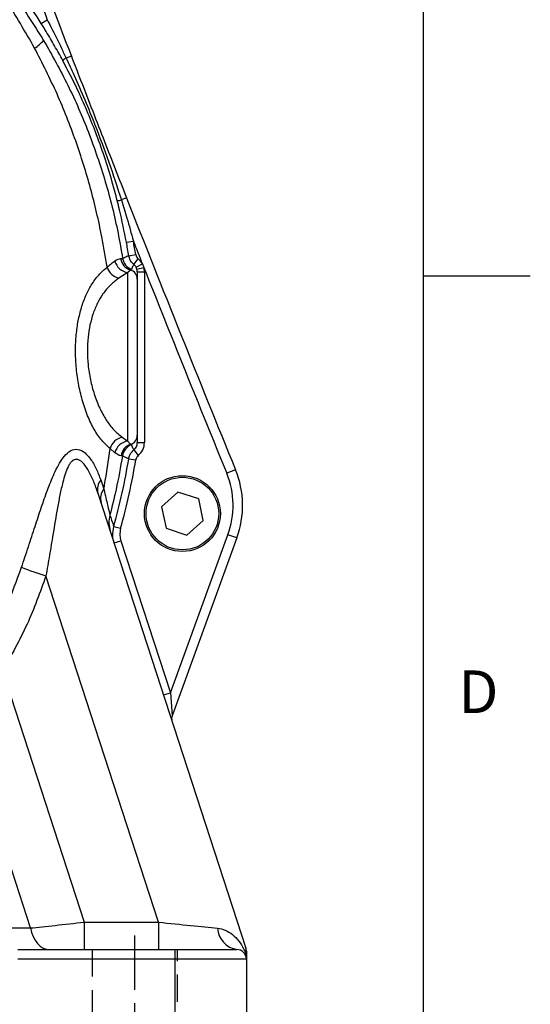
# Model space of a CAD drawing. Units: millimetres. Extents: x -32 to 1260, y -18 to 882.
# Drawn here: x 1152 to 1260, y 184 to 392 of the extents above; entities that cross this region are included whole.
import ezdxf
from ezdxf.enums import TextEntityAlignment as Align

# ---------------------------------------------------------------- set-up
doc = ezdxf.new("R2010")
doc.units = ezdxf.units.MM
doc.header["$LTSCALE"] = 22.5
doc.linetypes.add('CENTER', pattern=[2, 1.25, -0.25, 0.25, -0.25])
doc.linetypes.add('HIDDEN', pattern=[9.525, 6.35, -3.175])
for name, color, linetype in [('CEN', 2, 'CENTER'), ('DIM', 3, 'Continuous'), ('HID', 6, 'HIDDEN'), ('MAIN', 7, 'Continuous')]:
    doc.layers.add(name, color=color, linetype=linetype)
doc.styles.add('ATTDEF', font='txt')
doc.styles.get("Standard").update_dxf_attribs({"font": 'simplex.shx'})

# ---------------------------------------------------------------- blocks, each defined once
blk = doc.blocks.new('GJA420')
at = {"color": 0}
for p, q in [((275, 0), (275, 192)), ((275, 75), (280, 75))]:
    blk.add_line(p, q, dxfattribs=at)
blk.add_text('D', height=2, dxfattribs=at).set_placement((276.631, 54.5))
at = {"color": 4, "style": 'ATTDEF'}
for tag, p in [('版本', (236.5, 3)), ('比例', (200.5, 3))]:
    blk.add_attdef(tag, text='', height=2.5, dxfattribs=at).set_placement(p, align=Align.MIDDLE_CENTER)
blk.add_attdef('料號', text='', height=2.5, dxfattribs=at).set_placement((120.5, 3), align=Align.MIDDLE_LEFT)

msp = doc.modelspace()

# ---------------------------------------------------------------- linework, layer by layer
at = {"layer": 'CEN', "ltscale": 0.5}
msp.add_line((1176.66439, 164.3487), (1176.66439, 198.3487), dxfattribs=at)
at = {"layer": 'HID', "ltscale": 0.04}
for p, q in [((1167.66441, 195.3487), (1167.66441, 167.19792)), ((1185.66441, 167.19792), (1185.66441, 195.3487))]:
    msp.add_line(p, q, dxfattribs=at)
at = {"layer": 'MAIN'}
for p, q in [((1156.90132, 390.77293), (1158.17176, 391.56655)), ((1163.26448, 383.87865), (1162.17179, 383.45808)), ((1174.89516, 353.96938), (1173.80541, 353.54127)), ((1174.86125, 344.58749), (1176.33408, 344.86064)), ((1175.35238, 341.77062), (1176.83075, 342.01203)), ((1176.42264, 339.9249), (1177.36632, 341.08926)), ((1175.71829, 338.74522), (1175.16439, 338.21438)), ((1175.91112, 338.8681), (1175.71829, 338.74522)), ((1176.92759, 339.31219), (1178.24999, 340.01921)), ((1177.09493, 338.88927), (1176.92759, 339.31219)), ((1177.09493, 338.88927), (1178.54283, 339.28061)), ((1178.24999, 340.01921), (1178.54283, 339.28061)), ((1175.16439, 338.21438), (1173.23585, 336.99952)), ((1175.16439, 302.65389), (1175.16439, 338.21438)), ((1177.16439, 338.36496), (1177.16439, 336.82608)), ((1177.16439, 338.36496), (1178.66439, 338.36496)), ((1177.16439, 336.82608), (1177.16439, 303.87131)), ((1178.66439, 338.36496), (1178.66439, 302.33243)), ((1173.96428, 303.47767), (1175.16439, 302.65389)), ((1177.16439, 303.87131), (1177.16439, 302.33243)), ((1175.7628, 301.96555), (1175.89749, 301.86125)), ((1177.16439, 302.33243), (1178.66439, 302.33243)), ((1172.44656, 300.17361), (1171.41424, 301.07676)), ((1174.03895, 299.54768), (1173.74369, 299.5613)), ((1176.42264, 300.77249), (1177.36632, 299.60813)), ((1175.35238, 298.92677), (1176.83075, 298.68537)), ((1197.87392, 296.60061), (1196.02231, 295.84463)), ((1169.44833, 294.43874), (1170.10278, 292.5533)), ((1168.87175, 291.65754), (1200.0665, 195.64996)), ((1185.71372, 291.8686), (1182.2747, 288.78534)), ((1190.10341, 290.43196), (1185.71372, 291.8686)), ((1191.05408, 285.91205), (1190.10341, 290.43196)), ((1182.2747, 288.78534), (1183.22537, 284.26544)), ((1172.20745, 284.65327), (1173.65037, 284.25102)), ((1187.61506, 282.82879), (1191.05408, 285.91205)), ((1183.22537, 284.26544), (1187.61506, 282.82879)), ((1184.13474, 249.53696), (1196.27222, 282.8844)), ((1198.1516, 282.20036), (1196.27222, 282.8844)), ((1172.2797, 281.16893), (1173.70629, 281.63246)), ((1173.70629, 281.63246), (1184.13474, 249.53696)), ((1198.1516, 282.20036), (1184.48195, 244.64329)), ((1181.64094, 201.1393), (1157.90168, 274.20122)), ((1148.75286, 254.15612), (1165.97907, 201.1393)), ((1182.70816, 249.07344), (1184.13474, 249.53696)), ((1184.13474, 249.53696), (1184.48195, 244.64329)), ((1154.66604, 199.90371), (1139.37672, 246.95938)), ((1145.3133, 199.90371), (1154.66604, 199.90371)), ((1165.97907, 201.1393), (1165.97907, 195.3487)), ((1165.97907, 201.1393), (1181.64094, 201.1393)), ((1181.64094, 201.1393), (1181.64094, 195.3487)), ((1151.99073, 195.3487), (1185.16439, 195.3487)), ((1185.16439, 193.3487), (1185.16439, 195.3487)), ((1185.16439, 195.3487), (1198.16439, 195.3487)), ((1185.16439, 193.3487), (1151.99073, 193.3487)), ((1185.16439, 167.3487), (1185.16439, 193.3487)), ((1200.16439, 193.3487), (1185.16439, 193.3487)), ((1200.16439, 195.03193), (1200.16439, 193.3487)), ((1200.16439, 193.3487), (1200.16439, 167.3487))]:
    msp.add_line(p, q, dxfattribs=at)
at = {"layer": 'MAIN', "flags": 128}
msp.add_lwpolyline([(1154.66604, 199.90371), (1154.88447, 198.96162), (1155.20657, 198.08511), (1155.62349, 197.29827), (1156.12377, 196.62271), (1156.69366, 196.077), (1157.31751, 195.67613), (1157.97818, 195.43112), (1158.65751, 195.3487)], dxfattribs=at)
at = {"layer": 'MAIN'}
for radius in [8, 7.65359]:
    msp.add_circle((1186.66439, 287.3487), radius, dxfattribs=at)
for centre, radius, start, end in [((5499.0359, 2052.69505), 4647.84352, 200.4241904, 200.94046451), ((5499.0359, 2052.69505), 4645.84352, 200.4241904, 201.05146203), ((1044.16439, 320.3487), 132.9255, 31.9920977, 43.2347633), ((1151.56425, 392.12555), 7.66034, 301.0970102, 319.8748178), ((1163.84268, 380.08072), 3.76808, 116.3230185, 129.7969049), ((1172.75569, 357.16018), 3.76808, 272.7017894, 286.1756758), ((5499.0359, 2052.69505), 4645.84352, 201.44723232, 202.20939451), ((1044.16439, 320.3487), 132.9255, 9.274081, 10.5065966), ((1044.16439, 320.3487), 134.42345, 9.274081, 10.5065966), ((5499.0359, 2052.69505), 4647.84352, 201.55822984, 201.62241539), ((1176.59157, 341.58299), 2.9691, 188.2011443, 252.8951178), ((1177.03883, 341.65267), 3.00426, 189.1844292, 247.9526493), ((1174.21908, 340.46997), 3.60705, 198.3364157, 254.1818021), ((1175.57485, 341.38767), 3.19973, 192.7066205, 262.6297051), ((1175.16672, 336.82521), 1.99767, 0.0251457, 73.9720566), ((5499.0359, 2052.69505), 4647.84352, 201.63220989, 202.20939451), ((1174.76929, 300.06799), 3.50343, 103.284058, 163.2653234), ((1175.1668, 303.87215), 1.99758, 287.3589625, 359.9759381), ((1175.60496, 299.44192), 3.24205, 97.8103457, 166.9565485), ((1176.69476, 299.13292), 2.982, 108.2117303, 171.7406605), ((1177.00477, 299.06847), 3.00428, 111.6272888, 170.8217349), ((1044.16439, 320.3487), 132.9255, 344.4227678, 350.725919), ((1044.16439, 320.3487), 134.42345, 344.4227678, 350.725919), ((1179.35775, 289.04076), 18, 340, 22.2093945), ((1179.35775, 289.04076), 20, 340, 22.2093945), ((1171.93897, 292.47203), 3.17352, 141.7038624, 194.8715267), ((1172.71791, 290.5221), 3.3113, 142.1630489, 195.0953504), ((1177.1318, 285.49615), 5.9518, 165.0650862, 197.9904821), ((1188.15721, 368.48616), 99.02043, 249.0528838, 252.2088453), ((1185.89149, 244.13026), 1.5, 160, 198), ((1198.89294, 200.12368), 4.83025, 182.9646242, 261.3248907), ((1198.16439, 193.3487), 2, 0, 90), ((1198.16439, 195.03193), 2, 0, 18), ((1200.59595, 194.31926), 0.61846, 159.9234514, 200.0765486)]:
    msp.add_arc(centre, radius, start, end, dxfattribs=at)
for centre, major_axis, ratio, start_param, end_param in [((1175.16439, 338.36496), (0, -3.5048), 0.998629535, 2.062348602, 2.461166376), ((1175.16439, 338.36496), (0, 2.00686), 0.996582267, 5.203941257, 5.60275903), ((1175.16439, 338.36496), (0, 2.00686), 0.996582267, 4.71238898, 4.976712545), ((1175.16439, 338.36496), (0, -3.5048), 0.998629535, 1.570796327, 1.835119891), ((1175.16439, 302.33243), (0, 2.00686), 0.996582267, 3.822018931, 4.71238898), ((1175.16439, 302.33243), (0, -3.5048), 0.998629535, 0.680426278, 1.570796327), ((1166.09247, 201.3487), (16.22106, 1.85364), 0.01195443, 3.929418817, 4.704032234), ((1181.39147, 201.3487), (17.42593, -1.85496), 0.010376162, 4.727809994, 5.528190912), ((1198.16439, 149.72698), (1.90208, 45.92303), 0.0005028, 6.281831278, 6.504358194)]:
    msp.add_ellipse(centre, major_axis=major_axis, ratio=ratio, start_param=start_param, end_param=end_param, dxfattribs=at)
for points, knots in [([(1140.34578, 409.96063), (1142.17957, 407.92274), (1145.85434, 403.83896), (1151.67933, 396.31151), (1155.28362, 390.58542), (1157.42164, 387.18877)], [0, 0, 0, 0, 0.28836774, 0.577867336, 1, 1, 1, 1]), ([(1155.52073, 385.56605), (1153.53531, 389.01877), (1150.19487, 394.82793), (1144.64657, 402.46641), (1141.11242, 406.61021), (1139.34144, 408.6867)], [0, 0, 0, 0, 0.422297293, 0.7105084463, 1, 1, 1, 1]), ([(1161.43085, 382.9758), (1160.87149, 383.99745), (1159.75224, 386.04171), (1158.39392, 388.34099), (1157.43559, 389.91382), (1157.07942, 390.48655), (1156.90132, 390.77293)], [0, 0, 0, 0, 0.3877264, 0.775819659, 0.8879019, 1, 1, 1, 1]), ([(1158.17176, 391.56655), (1158.47627, 390.97346), (1159.08535, 389.7872), (1160.05811, 387.8432), (1161.09196, 385.73571), (1161.81183, 384.21733), (1162.17179, 383.45808)], [0, 0, 0, 0, 0.221144259, 0.442325954, 0.721141063, 1, 1, 1, 1]), ([(1157.42164, 387.18877), (1159.17529, 384.0653), (1162.69466, 377.79684), (1167.01071, 367.79741), (1170.5648, 357.37509), (1172.81606, 348.41971), (1173.76186, 342.96735), (1174.07309, 341.17315)], [0, 0, 0, 0, 0.2183468619, 0.4381977897, 0.662795854, 0.8890365294, 1, 1, 1, 1]), ([(1170.79518, 339.33521), (1170.62742, 340.41049), (1170.29182, 342.5616), (1169.2604, 348.12804), (1167.42741, 356.00082), (1164.26762, 366.07157), (1160.38374, 376.00112), (1157.14491, 382.37149), (1155.52073, 385.56605)], [0, 0, 0, 0, 0.066727951, 0.133490085, 0.347106129, 0.561871698, 0.780290754, 1, 1, 1, 1]), ([(1172.9333, 353.39629), (1172.59198, 354.69112), (1171.29887, 359.59654), (1168.63382, 367.47031), (1165.03135, 376.02168), (1162.49136, 380.9275), (1161.43085, 382.9758)], [0, 0, 0, 0, 0.126384109, 0.478802966, 0.782387103, 1, 1, 1, 1]), ([(1162.17179, 383.45808), (1162.73243, 382.24862), (1164.08639, 379.32771), (1166.12035, 374.64046), (1168.59552, 368.55118), (1171.21998, 361.53502), (1172.9432, 356.20709), (1173.80541, 353.54127)], [0, 0, 0, 0, 0.124524383, 0.300732539, 0.477054041, 0.738345501, 1, 1, 1, 1]), ([(1163.26448, 383.87865), (1163.79404, 382.50394), (1165.2865, 378.62961), (1167.61345, 372.6184), (1170.95615, 364.01848), (1173.34465, 357.92501), (1174.89516, 353.96938)], [0, 0, 0, 0, 0.137702013, 0.388085713, 0.602770878, 1, 1, 1, 1]), ([(1174.86125, 344.58749), (1174.40779, 346.87675), (1173.82314, 349.82828), (1173.09638, 352.74242), (1172.9333, 353.39629)], [0, 0, 0, 0, 0.775619416, 1, 1, 1, 1]), ([(1173.80541, 353.54127), (1174.19653, 352.26715), (1175.08082, 349.38652), (1175.88538, 346.48102), (1176.33408, 344.86064)], [0, 0, 0, 0, 0.442306561, 1, 1, 1, 1]), ([(1172.45349, 340.68386), (1172.68766, 340.83347), (1173.16262, 341.1369), (1173.48791, 341.15187), (1173.65283, 341.15945)], [0, 0, 0, 0, 0.493028541, 1, 1, 1, 1]), ([(1173.65283, 341.15945), (1173.75585, 341.15111), (1173.96268, 341.13436), (1174.0362, 341.16019), (1174.07309, 341.17315)], [0, 0, 0, 0, 0.498089557, 1, 1, 1, 1]), ([(1174.07309, 341.17315), (1174.23291, 341.2777), (1174.64775, 341.54909), (1175.08413, 341.68628), (1175.35238, 341.77062)], [0, 0, 0, 0, 0.385256654, 1, 1, 1, 1]), ([(1176.42264, 339.9249), (1176.38195, 339.95914), (1176.08492, 340.20907), (1175.61287, 340.79009), (1175.43922, 341.44376), (1175.35238, 341.77062)], [0, 0, 0, 0, 0.073515515, 0.536710013, 1, 1, 1, 1]), ([(1176.83075, 342.01203), (1176.87418, 341.84859), (1176.96104, 341.52172), (1177.19731, 341.23129), (1177.34596, 341.10637), (1177.36632, 341.08926)], [0, 0, 0, 0, 0.46323715, 0.926465839, 1, 1, 1, 1]), ([(1171.41424, 301.07676), (1170.81825, 301.615), (1169.62663, 302.69115), (1168.04067, 305.04651), (1166.64873, 307.92623), (1165.53036, 311.20359), (1164.72053, 314.74643), (1164.24415, 318.28218), (1164.09756, 321.77135), (1164.24424, 325.02888), (1164.67746, 328.07442), (1165.35708, 330.86685), (1166.28787, 333.39436), (1167.50169, 335.72905), (1168.99284, 337.78873), (1170.19427, 338.8196), (1170.79518, 339.33521)], [0, 0, 0, 0, 0.0802706442, 0.1604909768, 0.2406189593, 0.3206918462, 0.3943017217, 0.4678735292, 0.534101243, 0.6003249484, 0.6625217244, 0.7247387686, 0.7882943696, 0.8518822937, 0.9259168703, 1, 1, 1, 1]), ([(1170.79518, 339.33521), (1171.09933, 339.59524), (1171.71152, 340.11863), (1172.20512, 340.49466), (1172.45349, 340.68386)], [0, 0, 0, 0, 0.496832424, 1, 1, 1, 1]), ([(1176.42264, 339.9249), (1176.31526, 339.72389), (1176.14064, 339.39701), (1175.97493, 339.01515), (1175.91112, 338.8681)], [0, 0, 0, 0, 0.614926019, 1, 1, 1, 1]), ([(1173.23585, 336.99952), (1172.63854, 336.55181), (1171.44437, 335.65674), (1169.95708, 333.86233), (1168.74602, 331.82384), (1167.82054, 329.62125), (1167.14705, 327.18274), (1166.72165, 324.52399), (1166.58635, 321.67721), (1166.74624, 318.62402), (1167.23784, 315.53156), (1168.06332, 312.42561), (1169.19245, 309.54965), (1170.59287, 307.01162), (1172.17996, 304.92318), (1173.3694, 303.95959), (1173.96428, 303.47767)], [0, 0, 0, 0, 0.074749163, 0.149440365, 0.212815978, 0.276150389, 0.337602842, 0.399029465, 0.464369862, 0.529721305, 0.602937963, 0.676212404, 0.756807247, 0.837468211, 0.918712578, 1, 1, 1, 1]), ([(1175.16439, 302.65389), (1175.31088, 302.43699), (1175.55971, 302.06856), (1175.70362, 301.99557), (1175.7628, 301.96555)], [0, 0, 0, 0, 0.58873224, 1, 1, 1, 1]), ([(1175.89749, 301.86125), (1175.9612, 301.7136), (1176.13123, 301.3196), (1176.31053, 300.98297), (1176.42264, 300.77249)], [0, 0, 0, 0, 0.3747564625, 1, 1, 1, 1]), ([(1152.7568, 276.00991), (1153.24029, 277.46015), (1154.20726, 280.36066), (1155.5807, 284.54544), (1156.89093, 288.55045), (1158.19991, 292.3123), (1159.41585, 295.32957), (1160.52331, 297.60071), (1161.53174, 299.21947), (1162.775, 300.55682), (1164.26527, 301.10946), (1165.87745, 300.52253), (1167.30184, 298.98488), (1168.53163, 296.86684), (1169.14258, 295.2486), (1169.44833, 294.43874)], [0, 0, 0, 0, 0.100747038, 0.201495637, 0.29365531, 0.38592015, 0.477716295, 0.529175644, 0.580513226, 0.636605404, 0.702520055, 0.767101166, 0.84830284, 0.924082354, 1, 1, 1, 1]), ([(1170.10278, 292.5533), (1170.15258, 292.81764), (1170.6849, 295.64276), (1171.06747, 298.49311), (1171.41424, 301.07676)], [0, 0, 0, 0, 0.093567688, 1, 1, 1, 1]), ([(1174.03895, 299.54768), (1173.62159, 297.17823), (1172.88113, 292.97453), (1171.83676, 288.83592), (1171.38105, 287.03006)], [0, 0, 0, 0, 0.563655986, 1, 1, 1, 1]), ([(1173.74369, 299.5613), (1173.61316, 299.56626), (1173.29144, 299.5785), (1172.7615, 299.95178), (1172.44656, 300.17361)], [0, 0, 0, 0, 0.405708262, 1, 1, 1, 1]), ([(1175.35238, 298.92677), (1175.07229, 299.01603), (1174.6242, 299.15883), (1174.19854, 299.44164), (1174.03895, 299.54768)], [0, 0, 0, 0, 0.625074133, 1, 1, 1, 1]), ([(1175.35238, 298.92677), (1175.36182, 298.97878), (1175.43115, 299.36069), (1175.70082, 300.05912), (1176.18205, 300.53472), (1176.42264, 300.77249)], [0, 0, 0, 0, 0.073069176, 0.536591615, 1, 1, 1, 1]), ([(1177.36632, 299.60813), (1177.24591, 299.48928), (1177.00507, 299.25158), (1176.87012, 298.90233), (1176.83547, 298.71137), (1176.83075, 298.68537)], [0, 0, 0, 0, 0.463463437, 0.926940287, 1, 1, 1, 1]), ([(1168.87175, 291.65754), (1168.5846, 292.48712), (1168.00732, 294.15495), (1167.10836, 296.04575), (1166.27847, 297.36561), (1165.65479, 298.11311), (1165.03612, 298.60221), (1164.52494, 298.7968), (1164.07676, 298.78487), (1163.70369, 298.64604), (1163.31159, 298.34719), (1162.92011, 297.86241), (1162.43269, 296.99676), (1161.93078, 295.69137), (1161.37155, 293.71247), (1160.84268, 291.33067), (1160.15797, 287.64205), (1159.45122, 283.37233), (1158.65884, 278.55687), (1158.15438, 275.65488), (1157.90168, 274.20122)], [0, 0, 0, 0, 0.0770027206, 0.1548099156, 0.1929057342, 0.2315942356, 0.2590327076, 0.2874702564, 0.3049411048, 0.322940533, 0.3420338532, 0.366022634, 0.3907489654, 0.4391366696, 0.4888451946, 0.5608595936, 0.6329499334, 0.7798606882, 0.8897289289, 1, 1, 1, 1]), ([(1170.10278, 292.5533), (1170.18136, 292.21062), (1170.39822, 291.26493), (1170.72474, 289.84104), (1171.09566, 288.22949), (1171.31464, 287.29175), (1171.36793, 287.08178), (1171.38105, 287.03006)], [0, 0, 0, 0, 0.1251940527, 0.3454986201, 0.5710173927, 0.8943262049, 1, 1, 1, 1]), ([(1171.38105, 287.03006), (1171.50378, 286.67707), (1171.78169, 285.87771), (1172.05489, 285.09202), (1172.20745, 284.65327)], [0, 0, 0, 0, 0.44158798, 1, 1, 1, 1]), ([(1172.2797, 281.16893), (1172.15453, 281.65832), (1171.86042, 282.80818), (1172.08084, 283.98011), (1172.20745, 284.65327)], [0, 0, 0, 0, 0.425601021, 1, 1, 1, 1]), ([(1173.65037, 284.25102), (1173.55574, 283.74515), (1173.39097, 282.86436), (1173.61214, 282.00027), (1173.70629, 281.63246)], [0, 0, 0, 0, 0.574327994, 1, 1, 1, 1]), ([(1144.01391, 257.11871), (1145.01464, 258.85016), (1147.02015, 262.32008), (1150.0395, 268.59226), (1151.74353, 273.24389), (1152.7568, 276.00991)], [0, 0, 0, 0, 0.287611751, 0.576388788, 1, 1, 1, 1]), ([(1157.90168, 274.20122), (1156.66342, 270.75464), (1154.17159, 263.8189), (1150.56648, 257.3902), (1148.75286, 254.15612)], [0, 0, 0, 0, 0.496931324, 1, 1, 1, 1]), ([(1194.06916, 199.87387), (1194.61437, 199.76322), (1195.77204, 199.52828), (1197.25786, 198.56095), (1198.55513, 197.22325), (1199.43838, 195.89671), (1199.88404, 194.84174), (1200.01507, 194.53157)], [0, 0, 0, 0, 0.208484752, 0.442689432, 0.677164961, 0.905082189, 1, 1, 1, 1]), ([(1200.01507, 194.53157), (1200.08338, 194.18832), (1200.15962, 193.8052), (1200.16426, 193.41089), (1200.16436, 193.35989), (1200.16439, 193.3487)], [0, 0, 0, 0, 0.870453472, 0.971575768, 1, 1, 1, 1])]:
    msp.add_open_spline(points, degree=3, knots=knots, dxfattribs=at)

# ---------------------------------------------------------------- block references
at = {"layer": 'DIM', "xscale": 4.5, "yscale": 4.5, "zscale": 4.5}
msp.add_blockref('GJA420', (0, 0), dxfattribs=at)

doc.saveas('drawing.dxf')
